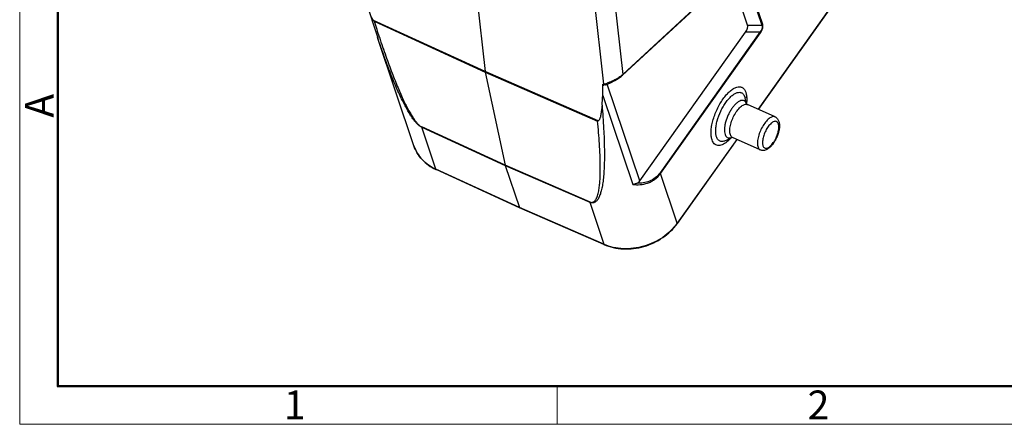
# Model space of a CAD drawing. Units: millimetres. Extents: x 2038 to 2483, y -639 to -324.
# Drawn here: x 2038 to 2174, y -639 to -584 of the extents above; entities that cross this region are included whole.
import ezdxf

# ---------------------------------------------------------------- set-up
doc = ezdxf.new("R2010")
doc.units = ezdxf.units.MM
doc.header["$LTSCALE"] = 65.395
doc.layers.get('0').update_dxf_attribs({"linetype": 'CONTINUOUS', "lineweight": 30})
doc.layers.add('Dim', color=3, linetype='CONTINUOUS', lineweight=15)
doc.layers.add('图框', color=7, linetype='CONTINUOUS', lineweight=20)
doc.styles.add('Romans字体', font='romans.shx', dxfattribs={"width": 0.75})

# ---------------------------------------------------------------- blocks, each defined once
blk = doc.blocks.new('A4图框-NEW')
at = {"layer": '图框', "color": 1, "lineweight": 18}
for p, q in [((833.413, 690.535), (833.413, 480.535)), ((833.413, 480.535), (1130.412, 480.535))]:
    blk.add_line(p, q, dxfattribs=at)
at = {"layer": '图框', "lineweight": 50}
for p, q in [((836.913, 484.018), (836.913, 675.021)), ((836.855, 484.035), (1126.929, 484.035))]:
    blk.add_line(p, q, dxfattribs=at)
at = {"layer": '图框', "color": 6}
blk.add_line((882.948, 484.035), (882.948, 480.535), dxfattribs=at)
at = {"layer": '图框', "color": 6, "insert": (833.904, 508.79), "char_height": 2.652, "width": 2.55791, "attachment_point": 1, "rotation": 90, "style": 'Romans字体'}
blk.add_mtext('A', dxfattribs=at)
at = {"layer": '图框', "color": 6, "char_height": 2.652, "width": 2.55791, "attachment_point": 1, "style": 'Romans字体'}
for s, insert in [('2', (906.025, 483.648)), ('1', (857.76, 483.652))]:
    blk.add_mtext(s, dxfattribs=dict(at, insert=insert))

msp = doc.modelspace()

# ---------------------------------------------------------------- linework, layer by layer
at = {"color": 7, "linetype": 'Continuous'}
for p, q in [((2098.714, -561.465), (2102.054, -590.701)), ((2162.237, -564.277), (2139.773, -595.925)), ((2162.258, -564.287), (2139.794, -595.934)), ((2118.503, -568.467), (2121.088, -591.098)), ((2115.748, -569.009), (2118.423, -592.428)), ((2121.045, -591.208), (2137.531, -575.98)), ((2121.088, -591.098), (2137.575, -575.87)), ((2137.518, -575.992), (2140.303, -584.276)), ((2140.416, -584.178), (2137.628, -575.884)), ((2138.317, -584.271), (2136.004, -577.39)), ((2085.744, -581.539), (2086.604, -584.267)), ((2086.71, -583.76), (2086.613, -583.657)), ((2102.054, -590.701), (2086.616, -583.661)), ((2086.71, -583.76), (2102.064, -590.767)), ((2086.604, -584.267), (2087.191, -586.047)), ((2123.441, -605.829), (2138.053, -585.244)), ((2140.038, -585.249), (2126.229, -604.703)), ((2140.038, -585.249), (2138.053, -585.244)), ((2138.317, -584.271), (2140.303, -584.276)), ((2092.21, -600.98), (2087.175, -586.003)), ((2087.411, -585.922), (2087.426, -585.967)), ((2126.29, -604.8), (2140.099, -585.346)), ((2117.676, -597.533), (2102.054, -590.701)), ((2102.064, -590.767), (2102.054, -590.704)), ((2102.064, -590.767), (2117.6, -597.555)), ((2102.064, -590.767), (2104.82, -603.631)), ((2120.861, -591.366), (2121.045, -591.208)), ((2118.316, -592.458), (2118.423, -592.428)), ((2118.669, -592.526), (2118.457, -592.585)), ((2123.441, -605.829), (2118.94, -592.437)), ((2118.301, -593.993), (2122.443, -606.314)), ((2137.945, -594.216), (2137.981, -594.338)), ((2138.201, -595.192), (2137.981, -594.338)), ((2138.188, -595.181), (2138.197, -595.193)), ((2138.256, -595.243), (2138.304, -595.269)), ((2142.127, -596.976), (2138.304, -595.269)), ((2117.6, -597.555), (2117.678, -597.531)), ((2104.82, -603.631), (2093.286, -598.36)), ((2093.301, -598.415), (2093.286, -598.36)), ((2093.301, -598.415), (2104.835, -603.685)), ((2095.252, -604.219), (2093.301, -598.415)), ((2142.652, -597.592), (2142.684, -597.699)), ((2136.842, -600.092), (2128.596, -611.709)), ((2136.821, -600.082), (2128.598, -611.667)), ((2136.139, -599.809), (2135.357, -600.215)), ((2136.169, -599.807), (2136.137, -599.805)), ((2140.089, -601.542), (2136.265, -599.834)), ((2106.787, -609.493), (2095.252, -604.219)), ((2095.277, -604.251), (2095.252, -604.219)), ((2106.812, -609.525), (2095.277, -604.251)), ((2116.488, -608.722), (2104.82, -603.631)), ((2104.835, -603.685), (2104.82, -603.631)), ((2104.835, -603.685), (2116.502, -608.777)), ((2104.835, -603.685), (2106.787, -609.493)), ((2128.598, -611.667), (2126.29, -604.8)), ((2118.453, -614.582), (2106.787, -609.493)), ((2106.787, -609.493), (2106.812, -609.525)), ((2106.812, -609.525), (2106.813, -609.525)), ((2118.479, -614.613), (2106.813, -609.525)), ((2116.487, -608.722), (2116.502, -608.777)), ((2116.502, -608.777), (2118.453, -614.582)), ((2128.596, -611.709), (2128.598, -611.667)), ((2118.453, -614.582), (2118.479, -614.613))]:
    msp.add_line(p, q, dxfattribs=at)
msp.add_lwpolyline([(2118.669, -592.526), (2118.975, -592.426), (2119.468, -592.217), (2119.972, -591.956), (2120.45, -591.664), (2120.861, -591.366)], dxfattribs=at)
for centre, radius, start, end in [((2251.568, -531.343), 172.992, 197.63732, 198.39086), ((2118.883, -588.772), 3.205, 311.73559, 313.46891), ((2117.787, -588.744), 3.739, 279.79707, 282.88416), ((2117.655, -588.183), 4.315, 282.93494, 287.05385), ((2118.618, -592.341), 0.191, 276.79586, 285.39202), ((2134.448, -594.501), 3.766, 2.52711, 3.97251), ((2132.216, -594.433), 6.002, 353.62488, 354.021), ((2142.147, -598.002), 0.431, 43.77125, 46.5678), ((2131.482, -595.77), 6.134, 317.80531, 318.98708), ((2098.06, -598.163), 6.694, 245.10358, 245.43099), ((2122.725, -607.498), 7.202, 324.37314, 324.63122), ((2121.155, -608.389), 6.756, 246.43455, 246.71842)]:
    msp.add_arc(centre, radius, start, end, dxfattribs=at)
for centre, major_axis, ratio, start_param, end_param in [((2136.301, -585.308), (1.971, 1.139), 0.4929128, -0.8222442, -0.09951), ((2116.471, -589.264), (-1.039, 7.146), 0.2148199, -2.3247854, -2.0651929), ((2111.439, -576.258), (-3.895, 26.799), 0.2148199, -2.3954006, -2.3247854), ((2121.158, -603.207), (-2.073, 2.836), 0.5062383, -3.2628415, -2.9740534)]:
    msp.add_ellipse(centre, major_axis=major_axis, ratio=ratio, start_param=start_param, end_param=end_param, dxfattribs=at)
for points, knots in [([(2086.616, -583.661), (2086.544, -583.58), (2086.462, -583.441), (2086.371, -583.254), (2086.288, -583.076), (2086.195, -582.853), (2086.059, -582.501), (2085.908, -582.063), (2085.797, -581.713), (2085.743, -581.539)], [0, 0, 0, 0, 0.141025, 0.2066373, 0.2712405, 0.3975135, 0.5210841, 0.7627679, 1, 1, 1, 1]), ([(2140.303, -584.276), (2140.317, -584.303), (2140.335, -584.347), (2140.356, -584.41), (2140.365, -584.464), (2140.363, -584.524), (2140.357, -584.588), (2140.35, -584.656), (2140.329, -584.752), (2140.28, -584.87), (2140.221, -585.013), (2140.13, -585.135), (2140.07, -585.213), (2140.038, -585.249)], [0, 0, 0, 0, 0.0865813, 0.1334628, 0.1839162, 0.2400897, 0.3006322, 0.3642164, 0.4322153, 0.5764121, 0.7228691, 0.8643812, 1, 1, 1, 1]), ([(2140.038, -585.249), (2140.046, -585.258), (2140.07, -585.287), (2140.09, -585.32), (2140.099, -585.346)], [0, 0, 0, 0, 0.2881006, 1, 1, 1, 1]), ([(2140.099, -585.346), (2140.165, -585.251), (2140.292, -585.051), (2140.422, -584.736), (2140.47, -584.435), (2140.44, -584.252), (2140.416, -584.178)], [0, 0, 0, 0, 0.2784587, 0.5648834, 0.8119408, 1, 1, 1, 1]), ([(2140.416, -584.178), (2140.409, -584.188), (2140.377, -584.227), (2140.336, -584.258), (2140.303, -584.276)], [0, 0, 0, 0, 0.2434516, 1, 1, 1, 1]), ([(2093.301, -598.415), (2093.201, -598.369), (2092.994, -598.241), (2092.694, -597.98), (2092.379, -597.636), (2092.049, -597.209), (2091.705, -596.7), (2091.202, -595.87), (2090.55, -594.628), (2089.755, -592.895), (2088.92, -590.863), (2088.052, -588.551), (2087.481, -586.911), (2087.191, -586.048)], [0, 0, 0, 0, 0.0236974, 0.0519526, 0.0852378, 0.1238, 0.1677609, 0.2171723, 0.3323486, 0.4691279, 0.6268476, 0.804252, 1, 1, 1, 1]), ([(2087.426, -585.967), (2087.716, -586.838), (2088.284, -588.494), (2089.142, -590.827), (2089.958, -592.873), (2090.726, -594.614), (2091.348, -595.859), (2091.824, -596.688), (2092.145, -597.192), (2092.45, -597.612), (2092.738, -597.947), (2093.008, -598.198), (2093.196, -598.319), (2093.286, -598.36)], [0, 0, 0, 0, 0.199015, 0.3789731, 0.5384467, 0.6760485, 0.7909849, 0.839847, 0.8829554, 0.9203441, 0.9521163, 0.978505, 1, 1, 1, 1]), ([(2120.771, -591.366), (2120.628, -591.475), (2120.324, -591.677), (2119.852, -591.936), (2119.382, -592.149), (2119.07, -592.263), (2118.92, -592.309)], [0, 0, 0, 0, 0.2583558, 0.5231892, 0.7742027, 1, 1, 1, 1]), ([(2121.017, -591.164), (2120.998, -591.181), (2120.918, -591.251), (2120.835, -591.317), (2120.771, -591.366)], [0, 0, 0, 0, 0.2385276, 1, 1, 1, 1]), ([(2121.045, -591.208), (2121.059, -591.195), (2121.082, -591.16), (2121.088, -591.12), (2121.088, -591.098)], [0, 0, 0, 0, 0.4742649, 1, 1, 1, 1]), ([(2118.316, -592.458), (2118.316, -592.478), (2118.321, -592.514), (2118.345, -592.564), (2118.396, -592.594), (2118.436, -592.59), (2118.457, -592.585)], [0, 0, 0, 0, 0.2581308, 0.4897621, 0.719424, 1, 1, 1, 1]), ([(2118.423, -592.428), (2118.45, -592.463), (2118.515, -592.519), (2118.601, -592.536), (2118.64, -592.531)], [0, 0, 0, 0, 0.5261819, 1, 1, 1, 1]), ([(2133.412, -600.154), (2133.355, -599.984), (2133.281, -599.598), (2133.271, -598.966), (2133.353, -598.256), (2133.523, -597.494), (2133.777, -596.707), (2134.104, -595.926), (2134.493, -595.181), (2134.927, -594.498), (2135.392, -593.904), (2135.87, -593.42), (2136.344, -593.064), (2136.799, -592.846), (2137.171, -592.79), (2137.431, -592.837), (2137.604, -592.911), (2137.757, -593.025), (2137.942, -593.234), (2138.035, -593.434), (2138.082, -593.575)], [0, 0, 0, 0, 0.0528492, 0.1150399, 0.1856454, 0.2629991, 0.3448917, 0.4288316, 0.5121907, 0.592379, 0.6670087, 0.7340748, 0.7921936, 0.8409779, 0.8816797, 0.9001579, 0.9182075, 0.9365956, 0.9560419, 1, 1, 1, 1]), ([(2134.032, -599.729), (2133.984, -599.587), (2133.922, -599.263), (2133.914, -598.733), (2133.982, -598.138), (2134.178, -597.267), (2134.505, -596.393), (2134.937, -595.561), (2135.302, -594.989), (2135.691, -594.492), (2136.091, -594.086), (2136.489, -593.787), (2136.871, -593.605), (2137.182, -593.558), (2137.4, -593.597), (2137.544, -593.659), (2137.673, -593.755), (2137.828, -593.931), (2137.906, -594.097), (2137.945, -594.216)], [0, 0, 0, 0, 0.0528569, 0.1150563, 0.1856722, 0.2630392, 0.4287482, 0.5121208, 0.5923227, 0.6669651, 0.7340418, 0.7921686, 0.8409596, 0.8816658, 0.9001459, 0.9181974, 0.9365874, 0.9560357, 1, 1, 1, 1]), ([(2138.196, -595.186), (2138.165, -595.095), (2138.09, -594.932), (2137.928, -594.777), (2137.779, -594.713), (2137.612, -594.684), (2137.375, -594.719), (2137.083, -594.858), (2136.78, -595.087), (2136.474, -595.396), (2136.177, -595.776), (2135.899, -596.213), (2135.568, -596.848), (2135.318, -597.516), (2135.169, -598.181), (2135.117, -598.636), (2135.123, -599.04), (2135.17, -599.287), (2135.207, -599.396)], [0, 0, 0, 0, 0.0439663, 0.0816117, 0.0996667, 0.1181488, 0.1588635, 0.2076674, 0.2658067, 0.3328944, 0.4075518, 0.4877727, 0.5711625, 0.7369065, 0.81429, 0.8849164, 0.9471376, 1, 1, 1, 1]), ([(2138.082, -593.575), (2138.099, -593.624), (2138.162, -593.841), (2138.193, -594.067), (2138.206, -594.241)], [0, 0, 0, 0, 0.2298897, 1, 1, 1, 1]), ([(2138.211, -594.335), (2138.213, -594.392), (2138.219, -594.634), (2138.205, -594.875), (2138.185, -595.058)], [0, 0, 0, 0, 0.236856, 1, 1, 1, 1]), ([(2118.21, -595.367), (2118.3, -596.448), (2118.443, -598.481), (2118.546, -601.325), (2118.53, -603.435), (2118.445, -604.9), (2118.354, -605.826), (2118.231, -606.632), (2118.078, -607.316), (2117.895, -607.877), (2117.682, -608.317), (2117.438, -608.638), (2117.191, -608.805), (2116.986, -608.86), (2116.769, -608.869), (2116.606, -608.823), (2116.502, -608.777)], [0, 0, 0, 0, 0.225221, 0.4226349, 0.5904654, 0.6627985, 0.7271671, 0.7834718, 0.8318014, 0.8723944, 0.9057328, 0.9327556, 0.9552801, 0.9658432, 0.9765306, 1, 1, 1, 1]), ([(2118.207, -595.368), (2118.19, -595.564), (2118.161, -595.858), (2118.109, -596.246), (2118.063, -596.531), (2118.01, -596.811), (2117.956, -597.039), (2117.897, -597.213), (2117.844, -597.336), (2117.792, -597.434), (2117.735, -597.501), (2117.697, -597.525), (2117.676, -597.533)], [0, 0, 0, 0, 0.2605693, 0.3890957, 0.5162403, 0.6418799, 0.7650924, 0.8251601, 0.8840302, 0.941766, 0.9704699, 1, 1, 1, 1]), ([(2135.947, -599.436), (2135.919, -599.353), (2135.88, -599.167), (2135.864, -598.865), (2135.889, -598.526), (2135.975, -598.024), (2136.175, -597.375), (2136.523, -596.636), (2136.891, -596.08), (2137.215, -595.714), (2137.452, -595.5), (2137.684, -595.343), (2137.907, -595.247), (2138.118, -595.216), (2138.248, -595.244), (2138.304, -595.269)], [0, 0, 0, 0, 0.0493966, 0.106502, 0.1707321, 0.2410964, 0.3943138, 0.5527293, 0.7017981, 0.7687661, 0.8289534, 0.8816134, 0.9267224, 0.9653341, 1, 1, 1, 1]), ([(2138.197, -595.193), (2138.201, -595.197), (2138.218, -595.215), (2138.239, -595.231), (2138.256, -595.243)], [0, 0, 0, 0, 0.1860981, 1, 1, 1, 1]), ([(2142.127, -596.976), (2142.071, -596.951), (2141.941, -596.923), (2141.731, -596.954), (2141.508, -597.051), (2141.275, -597.208), (2141.038, -597.422), (2140.714, -597.788), (2140.347, -598.343), (2139.999, -599.083), (2139.799, -599.731), (2139.712, -600.234), (2139.688, -600.573), (2139.703, -600.875), (2139.742, -601.061), (2139.77, -601.144)], [0, 0, 0, 0, 0.0346659, 0.0732776, 0.1183866, 0.1710466, 0.2312339, 0.2982019, 0.4472707, 0.6056862, 0.7589036, 0.8292679, 0.893498, 0.9506034, 1, 1, 1, 1]), ([(2142.127, -596.976), (2142.191, -597.005), (2142.312, -597.078), (2142.511, -597.273), (2142.608, -597.462), (2142.652, -597.592)], [0, 0, 0, 0, 0.2531836, 0.5035401, 1, 1, 1, 1]), ([(2116.488, -608.722), (2116.569, -608.759), (2116.725, -608.802), (2116.942, -608.773), (2117.1, -608.688), (2117.221, -608.577), (2117.319, -608.452), (2117.429, -608.269), (2117.537, -608.02), (2117.637, -607.704), (2117.717, -607.376), (2117.78, -607.037), (2117.849, -606.572), (2117.908, -605.977), (2117.95, -605.25), (2117.971, -604.51), (2117.973, -603.761), (2117.961, -603.003), (2117.928, -601.98), (2117.859, -600.688), (2117.745, -599.127), (2117.65, -598.081), (2117.6, -597.555)], [0, 0, 0, 0, 0.0225529, 0.0393519, 0.0535544, 0.0669308, 0.0801314, 0.0933955, 0.120374, 0.1480457, 0.1763442, 0.2051799, 0.2344752, 0.294198, 0.3551453, 0.417067, 0.4797893, 0.5431862, 0.6071633, 0.7365801, 0.8676177, 1, 1, 1, 1]), ([(2142.443, -597.689), (2142.406, -597.654), (2142.316, -597.596), (2142.149, -597.574), (2141.968, -597.616), (2141.776, -597.714), (2141.579, -597.865), (2141.3, -598.143), (2140.98, -598.589), (2140.672, -599.201), (2140.461, -599.839), (2140.38, -600.358), (2140.394, -600.722), (2140.427, -600.881), (2140.45, -600.951)], [0, 0, 0, 0, 0.0352501, 0.0712718, 0.1123297, 0.1608773, 0.2176715, 0.2823617, 0.4304314, 0.5919111, 0.750387, 0.8900593, 0.9491859, 1, 1, 1, 1]), ([(2140.45, -600.951), (2140.472, -601.016), (2140.526, -601.133), (2140.663, -601.264), (2140.84, -601.315), (2141.038, -601.285), (2141.247, -601.185), (2141.464, -601.022), (2141.683, -600.8), (2141.896, -600.528), (2142.095, -600.215), (2142.332, -599.761), (2142.511, -599.282), (2142.618, -598.806), (2142.655, -598.48), (2142.651, -598.191), (2142.617, -598.014), (2142.591, -597.936)], [0, 0, 0, 0, 0.0439659, 0.0816319, 0.1179442, 0.1586688, 0.2074796, 0.2656254, 0.3327309, 0.4074052, 0.487639, 0.5710485, 0.7368288, 0.8142335, 0.8848788, 0.9471314, 1, 1, 1, 1]), ([(2142.723, -597.913), (2142.742, -598.068), (2142.744, -598.398), (2142.664, -598.904), (2142.512, -599.429), (2142.296, -599.949), (2142.028, -600.437), (2141.719, -600.869), (2141.38, -601.225), (2141.124, -601.408), (2140.993, -601.476)], [0, 0, 0, 0, 0.1133632, 0.2374584, 0.370913, 0.508764, 0.6450781, 0.7741051, 0.89273, 1, 1, 1, 1]), ([(2142.521, -597.786), (2142.516, -597.778), (2142.498, -597.749), (2142.476, -597.723), (2142.458, -597.704)], [0, 0, 0, 0, 0.2583574, 1, 1, 1, 1]), ([(2142.591, -597.936), (2142.586, -597.922), (2142.567, -597.87), (2142.543, -597.82), (2142.521, -597.786)], [0, 0, 0, 0, 0.2636694, 1, 1, 1, 1]), ([(2142.682, -597.694), (2142.687, -597.711), (2142.704, -597.784), (2142.716, -597.857), (2142.723, -597.913)], [0, 0, 0, 0, 0.244301, 1, 1, 1, 1]), ([(2135.483, -600.408), (2135.373, -600.496), (2135.158, -600.651), (2134.826, -600.824), (2134.509, -600.919), (2134.211, -600.931), (2133.942, -600.855), (2133.712, -600.692), (2133.531, -600.452), (2133.447, -600.259), (2133.412, -600.154)], [0, 0, 0, 0, 0.1642179, 0.3090249, 0.4356958, 0.5478387, 0.6519615, 0.7567739, 0.8708539, 1, 1, 1, 1]), ([(2135.357, -600.215), (2135.284, -600.253), (2135.143, -600.315), (2134.928, -600.37), (2134.725, -600.378), (2134.538, -600.338), (2134.371, -600.249), (2134.229, -600.114), (2134.113, -599.938), (2134.056, -599.802), (2134.032, -599.729)], [0, 0, 0, 0, 0.1472345, 0.2791727, 0.3987139, 0.5105184, 0.6206556, 0.73562, 0.8609138, 1, 1, 1, 1]), ([(2135.207, -599.396), (2135.237, -599.487), (2135.313, -599.65), (2135.504, -599.833), (2135.751, -599.905), (2135.921, -599.879), (2136.006, -599.854)], [0, 0, 0, 0, 0.2771593, 0.5144724, 0.7433388, 1, 1, 1, 1]), ([(2136.026, -599.889), (2135.982, -599.938), (2135.81, -600.121), (2135.626, -600.292), (2135.483, -600.408)], [0, 0, 0, 0, 0.2636976, 1, 1, 1, 1]), ([(2136.265, -599.834), (2136.229, -599.818), (2136.16, -599.776), (2136.037, -599.65), (2135.977, -599.525), (2135.947, -599.436)], [0, 0, 0, 0, 0.2249683, 0.4614691, 1, 1, 1, 1]), ([(2136.006, -599.854), (2136.023, -599.849), (2136.096, -599.826), (2136.166, -599.794), (2136.218, -599.768)], [0, 0, 0, 0, 0.2374096, 1, 1, 1, 1]), ([(2136.265, -599.834), (2136.257, -599.83), (2136.226, -599.818), (2136.193, -599.81), (2136.169, -599.807)], [0, 0, 0, 0, 0.2744621, 1, 1, 1, 1]), ([(2092.21, -600.98), (2092.327, -601.33), (2092.642, -602.011), (2093.328, -602.915), (2094.204, -603.677), (2094.884, -604.069), (2095.243, -604.235)], [0, 0, 0, 0, 0.2424378, 0.4881956, 0.7400765, 1, 1, 1, 1]), ([(2095.252, -604.219), (2094.891, -604.054), (2094.208, -603.666), (2093.329, -602.907), (2092.642, -602.007), (2092.327, -601.328), (2092.21, -600.98)], [0, 0, 0, 0, 0.2608584, 0.5129808, 0.7583265, 1, 1, 1, 1]), ([(2139.77, -601.144), (2139.8, -601.232), (2139.86, -601.358), (2139.983, -601.483), (2140.053, -601.526), (2140.089, -601.542)], [0, 0, 0, 0, 0.5385309, 0.7750317, 1, 1, 1, 1]), ([(2140.995, -601.475), (2140.857, -601.547), (2140.629, -601.624), (2140.314, -601.619), (2140.161, -601.574), (2140.089, -601.542)], [0, 0, 0, 0, 0.4980067, 0.7462676, 1, 1, 1, 1]), ([(2122.443, -606.314), (2122.787, -606.35), (2123.485, -606.369), (2124.353, -606.203), (2125.013, -605.928), (2125.657, -605.536), (2126.066, -605.116), (2126.29, -604.8)], [0, 0, 0, 0, 0.2388268, 0.4803417, 0.604338, 0.7317984, 1, 1, 1, 1]), ([(2126.229, -604.703), (2126.046, -604.975), (2125.594, -605.437), (2124.783, -605.907), (2123.914, -606.132), (2123.33, -606.155), (2123.042, -606.15)], [0, 0, 0, 0, 0.2695104, 0.5216217, 0.7629899, 1, 1, 1, 1]), ([(2126.29, -604.8), (2126.287, -604.792), (2126.272, -604.757), (2126.249, -604.726), (2126.229, -604.703)], [0, 0, 0, 0, 0.2109169, 1, 1, 1, 1]), ([(2123.042, -606.15), (2122.996, -606.169), (2122.803, -606.243), (2122.599, -606.293), (2122.443, -606.314)], [0, 0, 0, 0, 0.2396154, 1, 1, 1, 1]), ([(2118.479, -614.613), (2118.891, -614.793), (2119.767, -615.076), (2121.152, -615.26), (2122.583, -615.206), (2124.474, -614.822), (2126.663, -613.802), (2128.06, -612.464), (2128.596, -611.709)], [0, 0, 0, 0, 0.1194478, 0.2428816, 0.369468, 0.4979637, 0.7538782, 1, 1, 1, 1]), ([(2128.579, -611.693), (2128.313, -612.064), (2127.702, -612.768), (2126.605, -613.658), (2125.353, -614.372), (2123.993, -614.882), (2122.574, -615.171), (2121.148, -615.228), (2119.768, -615.049), (2118.895, -614.772), (2118.484, -614.595)], [0, 0, 0, 0, 0.1213948, 0.2465103, 0.3742126, 0.5030507, 0.6314448, 0.7578658, 0.8810133, 1, 1, 1, 1])]:
    msp.add_open_spline(points, degree=3, knots=knots, dxfattribs=at)

# ---------------------------------------------------------------- block references
at = {"layer": 'Dim', "xscale": 1.5, "yscale": 1.5, "zscale": 1.5}
msp.add_blockref('A4图框-NEW', (787.584, -1360.268), dxfattribs=at)

doc.saveas('drawing.dxf')
